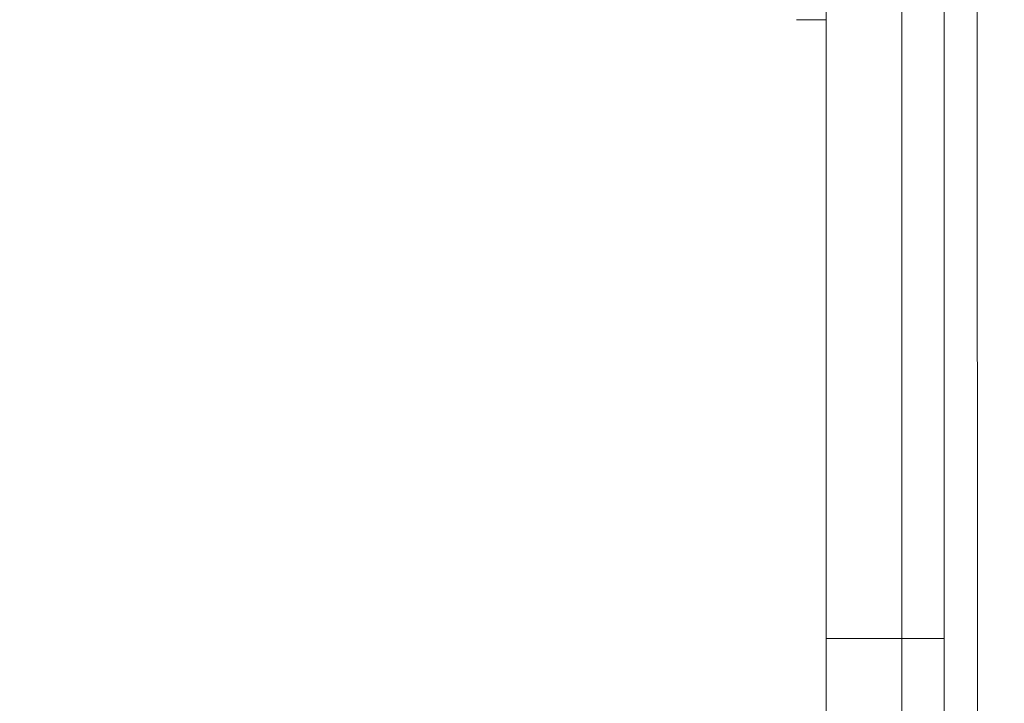
# Model space of a CAD drawing. Extents: x -257 to 191, y -416 to -161.
# Drawn here: x -86 to -80, y -288 to -284 of the extents above; entities that cross this region are included whole.
import ezdxf

# ---------------------------------------------------------------- set-up
doc = ezdxf.new("R2010")
doc.units = 0
doc.header["$MEASUREMENT"] = 0
doc.header["$PDMODE"] = 64
doc.styles.get("Standard").update_dxf_attribs({"font": 'Helvetica LT 57 Condensed_0.ttf'})
doc.dimstyles.new('FEET-METERS', dxfattribs={"dimtxt": 12, "dimasz": 7, "dimexe": 3, "dimexo": 3, "dimgap": 3, "dimtad": 0, "dimdec": 1, "dimzin": 3, "dimdsep": 46, "dimlunit": 4, "dimtxsty": 'Standard', "dimcen": 0.09, "dimadec": 0, "dimazin": 0, "dimtfac": 2, "dimtdec": 1, "dimtofl": 0, "dimtmove": 0, "dimatfit": 3, "dimfxl": 1, "dimfrac": 2, "dimtolj": 1, "dimtzin": 3, "dimarcsym": 0})

# ---------------------------------------------------------------- blocks, each defined once
blk = doc.blocks.new('*D18')
at = {"color": 0, "lineweight": -2, "transparency": 16777216}
for p, q in [((-217.7656, -298.6359), (-217.7656, -176.0662)), ((1.3296, -264.8667), (1.3296, -176.0662)), ((-210.7656, -179.0662), (-143.6848, -179.0662)), ((-5.6704, -179.0662), (-50.2227, -179.0662))]:
    blk.add_line(p, q, dxfattribs=at)
at = {"color": 0, "lineweight": 0, "transparency": 16777216}
for points in [[(-210.7656, -177.8995), (-210.7656, -180.2329), (-217.7656, -179.0662)], [(-5.6704, -177.8995), (-5.6704, -180.2329), (1.3296, -179.0662)]]:
    blk.add_solid(points, dxfattribs=at)
at = {"layer": 'Defpoints', "color": 0, "lineweight": 0, "transparency": 16777216}
for p in [(1.3296, -179.0662), (1.3296, -267.8667), (-217.7656, -301.6359)]:
    blk.add_point(p, dxfattribs=at)
at = {"color": 0, "lineweight": 0, "transparency": 16777216, "insert": (-96.9538, -179.0662), "char_height": 12, "attachment_point": 5}
blk.add_mtext('\\A1;18\'-3" [5.6M]', dxfattribs=at)
blk = doc.blocks.new('*D19')
at = {"color": 0, "lineweight": -2, "transparency": 16777216}
for p, q in [((-73.6704, -195.8667), (-242.0088, -195.8667)), ((-239.0088, -202.8667), (-239.0088, -278.543)), ((-239.0088, -409.0347), (-239.0088, -372.0051)), ((-148.7656, -416.0347), (-242.0088, -416.0347))]:
    blk.add_line(p, q, dxfattribs=at)
at = {"color": 0, "lineweight": 0, "transparency": 16777216}
for points in [[(-240.1755, -202.8667), (-237.8421, -202.8667), (-239.0088, -195.8667)], [(-240.1755, -409.0347), (-237.8421, -409.0347), (-239.0088, -416.0347)]]:
    blk.add_solid(points, dxfattribs=at)
at = {"layer": 'Defpoints', "color": 0, "lineweight": 0, "transparency": 16777216}
for p in [(-70.6704, -195.8667), (-239.0088, -416.0347), (-145.7656, -416.0347)]:
    blk.add_point(p, dxfattribs=at)
at = {"color": 0, "lineweight": 0, "transparency": 16777216, "insert": (-239.0088, -325.274), "char_height": 12, "attachment_point": 5, "rotation": 90}
blk.add_mtext('\\A1;18\'-4" [5.6M]', dxfattribs=at)
blk = doc.blocks.new('A$C32B26697')
at = {"color": 0, "linetype": 'Continuous', "lineweight": 0}
for p, q in [((-55.8997, 13.299), (-55.8992, -17.6402)), ((-56.3804, 13.0011), (-56.3804, -17.3739)), ((-55.6304, 13.0011), (-55.6304, -17.3739)), ((-55.4206, -17.3794), (-55.4211, 12.9871)), ((-56.5679, 8.367), (-56.3804, 8.367)), ((-56.3804, 4.4418), (-55.6304, 4.4418))]:
    blk.add_line(p, q, dxfattribs=at)

msp = doc.modelspace()

# ---------------------------------------------------------------- block references
at = {"lineweight": 0}
msp.add_blockref('A$C32B26697', (-24.3818, -291.9647), dxfattribs=at)

# ---------------------------------------------------------------- dimensions: what is measured, and where the dimension line sits
dim = msp.add_linear_dim(base=(1.3296, -179.0662), p1=(-217.7656, -301.6359), p2=(1.3296, -267.8667), dimstyle='FEET-METERS', dxfattribs=at)
dim.commit()
dim.dimension.update_dxf_attribs({"geometry": '*D18', "text_midpoint": (-96.9538, -179.0662), "dimtype": 160})
dim = msp.add_linear_dim(base=(-239.0088, -416.0347), p1=(-70.6704, -195.8667), p2=(-145.7656, -416.0347), angle=90, dimstyle='FEET-METERS', dxfattribs=at)
dim.commit()
dim.dimension.update_dxf_attribs({"geometry": '*D19', "text_midpoint": (-239.0088, -325.274), "dimtype": 160})

doc.saveas('drawing.dxf')
